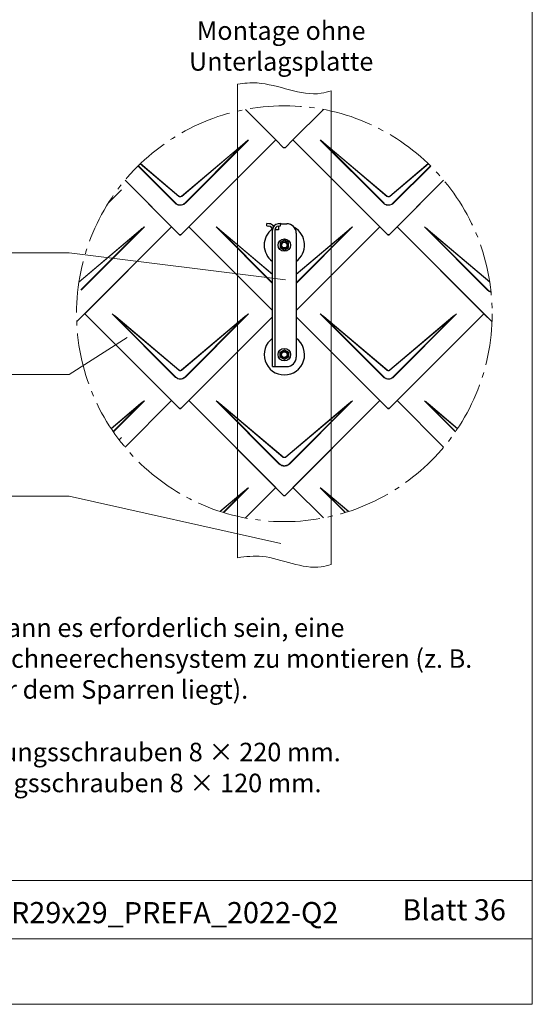
# Model space of a CAD drawing. Units: millimetres. Extents: x -19674 to 49424, y 0 to 4832.
# Drawn here: x 45490 to 45684, y 0 to 372 of the extents above; entities that cross this region are included whole.
import ezdxf

# ---------------------------------------------------------------- set-up
doc = ezdxf.new("R2010")
doc.units = ezdxf.units.MM
doc.linetypes.add('AM_DIN_G_W050', pattern=[13.75, 9.75, -1.5, 1, -1.5])
for name, color, linetype, lineweight, true_color in [('01_PREFA-Dachprodukt', 7, 'Continuous', 25, 0xe1000f), ('02_Kantteile', 7, 'Continuous', 25, 0xff7f7f), ('06_Holz', 7, 'Continuous', 15, 0x8296a0), ('08_Bemassung', 7, 'Continuous', 5, 0x505f69), ('10_Blattrahmen', 7, 'Continuous', 20, 0x000000), ('99_Text_3_DE', 7, 'Continuous', 5, 0x505f69)]:
    doc.layers.add(name, color=color, linetype=linetype, lineweight=lineweight, true_color=true_color)
doc.layers.add('99_Text_2_DE', color=7, linetype='Continuous')
doc.styles.add('Arial', font='arial.ttf')

# ---------------------------------------------------------------- blocks, each defined once
blk = doc.blocks.new('A$C33afb37e')
at = {"layer": '10_Blattrahmen'}
for p, q in [((735, -992.74), (26.06, -992.74)), ((26.06, -1014.75), (735, -1014.75))]:
    blk.add_line(p, q, dxfattribs=at)
blk.add_lwpolyline([(0, -1039.5), (735, -1039.5), (735, 0), (0, 0)], close=True, dxfattribs=at)

msp = doc.modelspace()

# ---------------------------------------------------------------- linework, layer by layer
at = {"layer": '01_PREFA-Dachprodukt'}
for p, q in [((45587.324, 326.843, -2.896), (45575.832, 338.336, -2.896)), ((45605.338, 338.336, -2.896), (45593.845, 326.843, -2.896)), ((45551.46, 290.979, -2.896), (45587.324, 326.843, -2.896)), ((45587.324, 326.843, -2.896), (45554.457, 293.977, -2.896)), ((45590.322, 323.846, -2.896), (45587.324, 326.843, -2.896)), ((45593.845, 326.843, -2.896), (45590.847, 323.846, -2.896)), ((45626.712, 293.977, -2.896), (45593.845, 326.843, -2.896)), ((45593.845, 326.843, -2.896), (45629.71, 290.979, -2.896)), ((45590.585, 323.846, -2.896), (45590.322, 323.846, -2.896)), ((45590.847, 323.846, -2.896), (45590.585, 323.846, -2.896)), ((45530.315, 311.598, -2.896), (45550.934, 290.979, -2.896)), ((45547.937, 293.977, -2.896), (45530.315, 311.598, -2.896)), ((45630.235, 290.979, -2.896), (45650.855, 311.598, -2.896)), ((45650.855, 311.598, -2.896), (45633.233, 293.977, -2.896)), ((45512.072, 258.112, -2.896), (45547.937, 293.977, -2.896)), ((45547.936, 293.977, -2.896), (45515.069, 261.11, -2.896)), ((45550.934, 290.979, -2.896), (45547.936, 293.977, -2.896)), ((45551.197, 290.979, -2.896), (45550.934, 290.979, -2.896)), ((45550.934, 290.979, -2.896), (45551.197, 290.979, -2.896)), ((45551.46, 290.979, -2.896), (45551.197, 290.979, -2.896)), ((45551.197, 290.979, -2.896), (45551.46, 290.979, -2.896)), ((45554.457, 293.977, -2.896), (45551.46, 290.979, -2.896)), ((45554.457, 293.977, -2.896), (45586.085, 262.349, -2.896)), ((45586.085, 262.349, -2.896), (45554.457, 293.977, -2.896)), ((45595.085, 262.349, -2.896), (45626.712, 293.977, -2.896)), ((45626.712, 293.977, -2.896), (45595.085, 262.349, -2.896)), ((45629.71, 290.979, -2.896), (45626.712, 293.977, -2.896)), ((45629.973, 290.979, -2.896), (45629.71, 290.979, -2.896)), ((45629.71, 290.979, -2.896), (45629.973, 290.979, -2.896)), ((45630.235, 290.979, -2.896), (45629.973, 290.979, -2.896)), ((45629.973, 290.979, -2.896), (45630.235, 290.979, -2.896)), ((45633.233, 293.977, -2.896), (45630.235, 290.979, -2.896)), ((45633.233, 293.977, -2.896), (45669.098, 258.112, -2.896)), ((45666.1, 261.11, -2.896), (45633.233, 293.977, -2.896)), ((45515.069, 261.11, -2.896), (45550.934, 225.245, -2.896)), ((45547.937, 228.243, -2.896), (45515.07, 261.11, -2.896)), ((45630.235, 225.245, -2.896), (45666.1, 261.11, -2.896)), ((45666.1, 261.11, -2.896), (45633.233, 228.243, -2.896)), ((45669.098, 258.112, -2.896), (45666.1, 261.11, -2.896)), ((45551.46, 225.245, -2.896), (45586.085, 259.87, -2.896)), ((45595.085, 259.87, -2.896), (45629.71, 225.245, -2.896)), ((45626.712, 228.243, -2.896), (45595.085, 259.87, -2.896)), ((45669.151, 258.112, -2.896), (45669.098, 258.112, -2.896)), ((45669.098, 258.112, -2.896), (45669.151, 258.112, -2.896)), ((45547.936, 228.243, -2.896), (45530.315, 210.621, -2.896)), ((45530.315, 210.621, -2.896), (45547.937, 228.243, -2.896)), ((45550.934, 225.245, -2.896), (45547.936, 228.243, -2.896)), ((45554.457, 228.243, -2.896), (45551.46, 225.245, -2.896)), ((45554.457, 228.243, -2.896), (45590.322, 192.378, -2.896)), ((45587.324, 195.376, -2.896), (45554.457, 228.243, -2.896)), ((45590.847, 192.378, -2.896), (45626.712, 228.243, -2.896)), ((45626.712, 228.243, -2.896), (45593.845, 195.376, -2.896)), ((45629.71, 225.245, -2.896), (45626.712, 228.243, -2.896)), ((45633.233, 228.243, -2.896), (45630.235, 225.245, -2.896)), ((45633.233, 228.243, -2.896), (45650.855, 210.621, -2.896)), ((45650.855, 210.621, -2.896), (45633.233, 228.243, -2.896)), ((45551.197, 225.245, -2.896), (45550.934, 225.245, -2.896)), ((45550.934, 225.245, -2.896), (45551.197, 225.245, -2.896)), ((45551.46, 225.245, -2.896), (45551.197, 225.245, -2.896)), ((45551.197, 225.245, -2.896), (45551.46, 225.245, -2.896)), ((45629.973, 225.245, -2.896), (45629.71, 225.245, -2.896)), ((45629.71, 225.245, -2.896), (45629.973, 225.245, -2.896)), ((45630.235, 225.245, -2.896), (45629.973, 225.245, -2.896)), ((45629.973, 225.245, -2.896), (45630.235, 225.245, -2.896)), ((45575.832, 183.883, -2.896), (45587.324, 195.376, -2.896)), ((45593.845, 195.376, -2.896), (45605.338, 183.883, -2.896)), ((45590.322, 192.378, -2.896), (45590.585, 192.378, -2.896)), ((45590.585, 192.378, -2.896), (45590.847, 192.378, -2.896))]:
    msp.add_line(p, q, dxfattribs=at)
at = {"layer": '01_PREFA-Dachprodukt', "lineweight": 15}
for p, q in [((45551.699, 305.566, -2.896), (45575.587, 325.744, -2.896)), ((45577.002, 326.759, -2.896), (45553.119, 302.876, -2.896)), ((45628.051, 302.876, -2.896), (45604.168, 326.759, -2.896)), ((45629.397, 305.478, -2.896), (45605.508, 325.656, -2.896)), ((45605.508, 325.656, -2.896), (45628.17, 302.995, -2.896)), ((45605.582, 325.744, -2.896), (45629.47, 305.566, -2.896)), ((45549.275, 302.876, -2.896), (45535.219, 316.932, -2.896)), ((45535.338, 317.051, -2.896), (45549.394, 302.995, -2.896)), ((45550.621, 305.478, -2.896), (45536.073, 317.767, -2.896)), ((45536.156, 317.847, -2.896), (45550.695, 305.566, -2.896)), ((45630.475, 305.566, -2.896), (45645.014, 317.847, -2.896)), ((45645.951, 316.932, -2.896), (45631.894, 302.876, -2.896)), ((45512.896, 273.193, -2.896), (45536.2, 292.877, -2.896)), ((45537.614, 293.892, -2.896), (45513.731, 270.009, -2.896)), ((45586.085, 272.587, -2.896), (45564.78, 293.892, -2.896)), ((45586.085, 275.926, -2.896), (45566.12, 292.789, -2.896)), ((45566.12, 292.789, -2.896), (45586.085, 272.825, -2.896)), ((45566.194, 292.877, -2.896), (45586.085, 276.076, -2.896)), ((45616.39, 293.892, -2.896), (45595.085, 272.587, -2.896)), ((45595.085, 276.076, -2.896), (45614.975, 292.877, -2.896)), ((45667.439, 270.009, -2.896), (45643.556, 293.892, -2.896)), ((45668.301, 273.02, -2.896), (45644.896, 292.789, -2.896)), ((45644.896, 292.789, -2.896), (45667.558, 270.128, -2.896)), ((45644.97, 292.877, -2.896), (45668.274, 273.193, -2.896)), ((45549.275, 237.142, -2.896), (45525.392, 261.025, -2.896)), ((45577.002, 261.025, -2.896), (45553.119, 237.142, -2.896)), ((45628.051, 237.142, -2.896), (45604.168, 261.025, -2.896)), ((45655.778, 261.025, -2.896), (45631.894, 237.142, -2.896)), ((45550.621, 239.744, -2.896), (45526.733, 259.922, -2.896)), ((45526.733, 259.922, -2.896), (45549.394, 237.261, -2.896)), ((45526.806, 260.01, -2.896), (45550.695, 239.832, -2.896)), ((45551.699, 239.832, -2.896), (45575.587, 260.01, -2.896)), ((45629.397, 239.744, -2.896), (45605.508, 259.922, -2.896)), ((45605.508, 259.922, -2.896), (45628.17, 237.261, -2.896)), ((45605.582, 260.01, -2.896), (45629.47, 239.832, -2.896)), ((45630.475, 239.832, -2.896), (45654.363, 260.01, -2.896)), ((45525.027, 217.706, -2.896), (45536.2, 227.143, -2.896)), ((45537.614, 228.158, -2.896), (45525.889, 216.433, -2.896)), ((45588.663, 204.275, -2.896), (45564.78, 228.158, -2.896)), ((45566.194, 227.143, -2.896), (45590.083, 206.965, -2.896)), ((45591.087, 206.965, -2.896), (45614.975, 227.143, -2.896)), ((45616.39, 228.158, -2.896), (45592.507, 204.275, -2.896)), ((45655.281, 216.433, -2.896), (45643.556, 228.158, -2.896)), ((45644.97, 227.143, -2.896), (45656.142, 217.706, -2.896)), ((45590.009, 206.877, -2.896), (45566.12, 227.055, -2.896)), ((45566.12, 227.055, -2.896), (45588.782, 204.394, -2.896)), ((45656.078, 217.61, -2.896), (45644.896, 227.055, -2.896)), ((45644.896, 227.055, -2.896), (45655.378, 216.573, -2.896)), ((45566.214, 186.359, -2.896), (45575.587, 194.276, -2.896)), ((45577.002, 195.291, -2.896), (45567.624, 185.914, -2.896)), ((45613.545, 185.914, -2.896), (45604.168, 195.291, -2.896)), ((45614.827, 186.317, -2.896), (45605.508, 194.188, -2.896)), ((45605.508, 194.188, -2.896), (45613.727, 185.969, -2.896)), ((45605.582, 194.276, -2.896), (45614.955, 186.359, -2.896))]:
    msp.add_line(p, q, dxfattribs=at)
at = {"layer": '01_PREFA-Dachprodukt', "lineweight": 15, "elevation": -2.896}
for points in [[(45553, 302.995), (45575.661, 325.656), (45551.773, 305.478)], [(45645.097, 317.767), (45630.549, 305.478)], [(45631.776, 302.995), (45645.832, 317.051)], [(45513.612, 270.128), (45536.273, 292.789), (45512.869, 273.02)], [(45595.085, 272.825), (45615.049, 292.789), (45595.085, 275.926)], [(45553, 237.261), (45575.661, 259.922), (45551.773, 239.744)], [(45631.776, 237.261), (45654.437, 259.922), (45630.549, 239.744)], [(45525.792, 216.573), (45536.273, 227.055), (45525.091, 217.61)], [(45592.388, 204.394), (45615.049, 227.055), (45591.161, 206.877)], [(45567.443, 185.969), (45575.661, 194.188), (45566.343, 186.317)]]:
    msp.add_lwpolyline(points, dxfattribs=at)
at = {"layer": '01_PREFA-Dachprodukt'}
for points in [[(45528.97, 307.973), (45524.143, 303.147)], [(45528.973, 214.245), (45528.107, 213.379)]]:
    msp.add_lwpolyline(points, dxfattribs=at)
at = {"layer": '01_PREFA-Dachprodukt', "lineweight": 15}
for centre, major_axis, ratio, start_param, end_param in [((45546.924, 296.695, -2.896), (30.105, 30.069), 0.0246777, 0.0463141, 0.2870582), ((45546.924, 296.681, -2.896), (30.098, 30.076), 0.0152179, 0.0246934, 0.2870488), ((45634.246, 296.681, -2.896), (-30.098, 30.076), 0.0152179, 5.9961365, 6.2584919), ((45634.246, 296.695, -2.896), (-30.105, 30.069), 0.0246777, 5.9961271, 6.2368712), ((45507.536, 263.828, -2.896), (30.105, 30.069), 0.0246777, 0.0463141, 0.2870582), ((45507.536, 263.814, -2.896), (30.098, 30.076), 0.0152179, 0.0246934, 0.2870488), ((45594.858, 263.814, -2.896), (-30.098, 30.076), 0.0152179, 5.9961365, 6.2584919), ((45594.858, 263.828, -2.896), (-30.105, 30.069), 0.0246777, 5.9961271, 6.2368712), ((45586.312, 263.828, -2.896), (30.105, 30.069), 0.0246777, 0.0463141, 0.2870582), ((45586.312, 263.814, -2.896), (30.098, 30.076), 0.0152179, 0.0246934, 0.2870488), ((45673.633, 263.814, -2.896), (-30.098, 30.076), 0.0152179, 5.9961365, 6.2584919), ((45673.633, 263.828, -2.896), (-30.105, 30.069), 0.0246777, 5.9961271, 6.2368712), ((45555.47, 230.947, -2.896), (-30.098, 30.076), 0.0152179, 5.9961365, 6.2584919), ((45555.47, 230.961, -2.896), (-30.105, 30.069), 0.0246777, 5.9961271, 6.2368712), ((45546.924, 230.961, -2.896), (30.105, 30.069), 0.0246777, 0.0463141, 0.2870582), ((45546.924, 230.947, -2.896), (30.098, 30.076), 0.0152179, 0.0246934, 0.2870488), ((45634.246, 230.947, -2.896), (-30.098, 30.076), 0.0152179, 5.9961365, 6.2584919), ((45634.246, 230.961, -2.896), (-30.105, 30.069), 0.0246777, 5.9961271, 6.2368712), ((45625.7, 230.961, -2.896), (30.105, 30.069), 0.0246777, 0.0463141, 0.2870582), ((45625.7, 230.947, -2.896), (30.098, 30.076), 0.0152179, 0.0246934, 0.2870488), ((45507.536, 198.094, -2.896), (30.105, 30.069), 0.0246777, 0.0463141, 0.2870582), ((45507.536, 198.08, -2.896), (30.098, 30.076), 0.0152179, 0.0246934, 0.2870488), ((45594.858, 198.08, -2.896), (-30.098, 30.076), 0.0152179, 5.9961365, 6.2584919), ((45594.858, 198.094, -2.896), (-30.105, 30.069), 0.0246777, 5.9961271, 6.2368712), ((45586.312, 198.094, -2.896), (30.105, 30.069), 0.0246777, 0.0463141, 0.2870582), ((45586.312, 198.08, -2.896), (30.098, 30.076), 0.0152179, 0.0246934, 0.2870488), ((45673.633, 198.08, -2.896), (-30.098, 30.076), 0.0152179, 5.9961365, 6.2584919), ((45673.633, 198.094, -2.896), (-30.105, 30.069), 0.0246777, 5.9961271, 6.2368712), ((45546.924, 165.227, -2.896), (30.105, 30.069), 0.0246777, 0.0463141, 0.2870582), ((45546.924, 165.213, -2.896), (30.098, 30.076), 0.0152179, 0.0246934, 0.2870488), ((45634.246, 165.213, -2.896), (-30.098, 30.076), 0.0152179, 5.9961365, 6.2584919), ((45634.246, 165.227, -2.896), (-30.105, 30.069), 0.0246777, 5.9961271, 6.2368712)]:
    msp.add_ellipse(centre, major_axis=major_axis, ratio=ratio, start_param=start_param, end_param=end_param, dxfattribs=at)
for points, knots in [([(45551.773, 305.478, -2.896), (45551.68, 305.405, -2.896), (45551.573, 305.349, -2.896), (45551.375, 305.29, -2.896), (45551.287, 305.277, -2.896), (45551.198, 305.277, -2.896), (45551.105, 305.277, -2.896), (45551.011, 305.291, -2.896), (45550.815, 305.352, -2.896), (45550.71, 305.407, -2.896), (45550.621, 305.478, -2.896)], [-0.62016328, -0.62016328, -0.62016328, -0.62016328, -0.44349167, -0.44349167, -0.31008164, -0.31008164, -0.31008164, -0.17071126, -0.17071126, 0, 0, 0, 0]), ([(45550.695, 305.566, -2.896), (45550.753, 305.517, -2.896), (45550.82, 305.476, -2.896), (45551.005, 305.397, -2.896), (45551.13, 305.377, -2.896), (45551.353, 305.392, -2.896), (45551.453, 305.419, -2.896), (45551.599, 305.492, -2.896), (45551.652, 305.526, -2.896), (45551.699, 305.566, -2.896)], [0, 0, 0, 0, 0.13131849, 0.13131849, 0.34142808, 0.34142808, 0.51414504, 0.51414504, 0.62016328, 0.62016328, 0.62016328, 0.62016328]), ([(45630.549, 305.478, -2.896), (45630.456, 305.405, -2.896), (45630.349, 305.349, -2.896), (45630.151, 305.29, -2.896), (45630.062, 305.277, -2.896), (45629.973, 305.277, -2.896), (45629.881, 305.277, -2.896), (45629.787, 305.291, -2.896), (45629.59, 305.352, -2.896), (45629.486, 305.407, -2.896), (45629.397, 305.478, -2.896)], [-0.62016328, -0.62016328, -0.62016328, -0.62016328, -0.44349167, -0.44349167, -0.31008164, -0.31008164, -0.31008164, -0.17071126, -0.17071126, 0, 0, 0, 0]), ([(45629.47, 305.566, -2.896), (45629.529, 305.517, -2.896), (45629.596, 305.476, -2.896), (45629.78, 305.397, -2.896), (45629.906, 305.377, -2.896), (45630.129, 305.392, -2.896), (45630.229, 305.419, -2.896), (45630.375, 305.492, -2.896), (45630.428, 305.526, -2.896), (45630.475, 305.566, -2.896)], [0, 0, 0, 0, 0.13131849, 0.13131849, 0.34142808, 0.34142808, 0.51414504, 0.51414504, 0.62016328, 0.62016328, 0.62016328, 0.62016328]), ([(45549.275, 302.876, -2.896), (45549.384, 302.767, -2.896), (45549.504, 302.666, -2.896), (45549.794, 302.461, -2.896), (45549.969, 302.364, -2.896), (45550.235, 302.253, -2.896), (45550.322, 302.222, -2.896), (45550.666, 302.118, -2.896), (45550.934, 302.078, -2.896), (45551.199, 302.079, -2.896), (45551.371, 302.079, -2.896), (45551.544, 302.095, -2.896), (45551.987, 302.181, -2.896), (45552.249, 302.276, -2.896), (45552.721, 302.532, -2.896), (45552.934, 302.691, -2.896), (45553.119, 302.876, -2.896)], [0, 0, 0, 0, 0.2648723, 0.2648723, 0.6023333, 0.6023333, 0.7593405, 0.7593405, 1.2133851, 1.2133851, 1.2133851, 1.5076119, 1.5076119, 1.9783747, 1.9783747, 2.4267702, 2.4267702, 2.4267702, 2.4267702]), ([(45549.394, 302.995, -2.896), (45549.494, 302.89, -2.896), (45549.605, 302.793, -2.896), (45549.875, 302.596, -2.896), (45550.039, 302.503, -2.896), (45550.289, 302.396, -2.896), (45550.371, 302.366, -2.896), (45550.695, 302.265, -2.896), (45550.949, 302.227, -2.896), (45551.199, 302.227, -2.896), (45551.362, 302.227, -2.896), (45551.525, 302.243, -2.896), (45551.943, 302.327, -2.896), (45552.19, 302.418, -2.896), (45552.632, 302.665, -2.896), (45552.83, 302.817, -2.896), (45553, 302.995, -2.896)], [0, 0, 0, 0, 0.2648723, 0.2648723, 0.6023333, 0.6023333, 0.7593405, 0.7593405, 1.2133851, 1.2133851, 1.2133851, 1.5076119, 1.5076119, 1.9783747, 1.9783747, 2.4267702, 2.4267702, 2.4267702, 2.4267702]), ([(45628.051, 302.876, -2.896), (45628.16, 302.767, -2.896), (45628.28, 302.666, -2.896), (45628.57, 302.461, -2.896), (45628.745, 302.364, -2.896), (45629.011, 302.253, -2.896), (45629.098, 302.222, -2.896), (45629.442, 302.118, -2.896), (45629.71, 302.078, -2.896), (45629.975, 302.079, -2.896), (45630.147, 302.079, -2.896), (45630.32, 302.095, -2.896), (45630.763, 302.181, -2.896), (45631.025, 302.276, -2.896), (45631.497, 302.532, -2.896), (45631.709, 302.691, -2.896), (45631.894, 302.876, -2.896)], [0, 0, 0, 0, 0.2648723, 0.2648723, 0.6023333, 0.6023333, 0.7593405, 0.7593405, 1.2133851, 1.2133851, 1.2133851, 1.5076119, 1.5076119, 1.9783747, 1.9783747, 2.4267702, 2.4267702, 2.4267702, 2.4267702]), ([(45628.17, 302.995, -2.896), (45628.27, 302.89, -2.896), (45628.381, 302.793, -2.896), (45628.651, 302.596, -2.896), (45628.815, 302.503, -2.896), (45629.065, 302.396, -2.896), (45629.147, 302.366, -2.896), (45629.471, 302.265, -2.896), (45629.724, 302.227, -2.896), (45629.975, 302.227, -2.896), (45630.137, 302.227, -2.896), (45630.301, 302.243, -2.896), (45630.719, 302.327, -2.896), (45630.966, 302.418, -2.896), (45631.408, 302.665, -2.896), (45631.606, 302.817, -2.896), (45631.776, 302.995, -2.896)], [0, 0, 0, 0, 0.2648723, 0.2648723, 0.6023333, 0.6023333, 0.7593405, 0.7593405, 1.2133851, 1.2133851, 1.2133851, 1.5076119, 1.5076119, 1.9783747, 1.9783747, 2.4267702, 2.4267702, 2.4267702, 2.4267702]), ([(45667.439, 270.009, -2.896), (45667.548, 269.9, -2.896), (45667.668, 269.799, -2.896), (45667.958, 269.594, -2.896), (45668.133, 269.497, -2.896), (45668.399, 269.386, -2.896), (45668.486, 269.355, -2.896), (45668.643, 269.307, -2.896), (45668.713, 269.289, -2.896), (45668.783, 269.274, -2.896)], [0, 0, 0, 0, 0.26487232, 0.26487232, 0.60233334, 0.60233334, 0.75934048, 0.75934048, 0.88167579, 0.88167579, 0.88167579, 0.88167579]), ([(45667.558, 270.128, -2.896), (45667.658, 270.023, -2.896), (45667.769, 269.926, -2.896), (45668.039, 269.729, -2.896), (45668.203, 269.636, -2.896), (45668.453, 269.529, -2.896), (45668.535, 269.499, -2.896), (45668.667, 269.458, -2.896), (45668.716, 269.444, -2.896), (45668.766, 269.432, -2.896)], [0, 0, 0, 0, 0.26487232, 0.26487232, 0.60233334, 0.60233334, 0.75934048, 0.75934048, 0.85178015, 0.85178015, 0.85178015, 0.85178015]), ([(45551.773, 239.744, -2.896), (45551.68, 239.671, -2.896), (45551.573, 239.615, -2.896), (45551.375, 239.556, -2.896), (45551.287, 239.543, -2.896), (45551.198, 239.543, -2.896), (45551.105, 239.543, -2.896), (45551.011, 239.557, -2.896), (45550.815, 239.618, -2.896), (45550.71, 239.673, -2.896), (45550.621, 239.744, -2.896)], [-0.62016328, -0.62016328, -0.62016328, -0.62016328, -0.44349167, -0.44349167, -0.31008164, -0.31008164, -0.31008164, -0.17071126, -0.17071126, 0, 0, 0, 0]), ([(45550.695, 239.832, -2.896), (45550.753, 239.783, -2.896), (45550.82, 239.742, -2.896), (45551.005, 239.663, -2.896), (45551.13, 239.643, -2.896), (45551.353, 239.658, -2.896), (45551.453, 239.685, -2.896), (45551.599, 239.758, -2.896), (45551.652, 239.792, -2.896), (45551.699, 239.832, -2.896)], [0, 0, 0, 0, 0.13131849, 0.13131849, 0.34142808, 0.34142808, 0.51414504, 0.51414504, 0.62016328, 0.62016328, 0.62016328, 0.62016328]), ([(45630.549, 239.744, -2.896), (45630.456, 239.671, -2.896), (45630.349, 239.615, -2.896), (45630.151, 239.556, -2.896), (45630.062, 239.543, -2.896), (45629.973, 239.543, -2.896), (45629.881, 239.543, -2.896), (45629.787, 239.557, -2.896), (45629.59, 239.618, -2.896), (45629.486, 239.673, -2.896), (45629.397, 239.744, -2.896)], [-0.62016328, -0.62016328, -0.62016328, -0.62016328, -0.44349167, -0.44349167, -0.31008164, -0.31008164, -0.31008164, -0.17071126, -0.17071126, 0, 0, 0, 0]), ([(45629.47, 239.832, -2.896), (45629.529, 239.783, -2.896), (45629.596, 239.742, -2.896), (45629.78, 239.663, -2.896), (45629.906, 239.643, -2.896), (45630.129, 239.658, -2.896), (45630.229, 239.685, -2.896), (45630.375, 239.758, -2.896), (45630.428, 239.792, -2.896), (45630.475, 239.832, -2.896)], [0, 0, 0, 0, 0.13131849, 0.13131849, 0.34142808, 0.34142808, 0.51414504, 0.51414504, 0.62016328, 0.62016328, 0.62016328, 0.62016328]), ([(45549.275, 237.142, -2.896), (45549.384, 237.033, -2.896), (45549.504, 236.932, -2.896), (45549.794, 236.727, -2.896), (45549.969, 236.63, -2.896), (45550.235, 236.519, -2.896), (45550.322, 236.488, -2.896), (45550.666, 236.384, -2.896), (45550.934, 236.344, -2.896), (45551.199, 236.345, -2.896), (45551.371, 236.345, -2.896), (45551.544, 236.361, -2.896), (45551.987, 236.447, -2.896), (45552.249, 236.542, -2.896), (45552.721, 236.798, -2.896), (45552.934, 236.957, -2.896), (45553.119, 237.142, -2.896)], [0, 0, 0, 0, 0.2648723, 0.2648723, 0.6023333, 0.6023333, 0.7593405, 0.7593405, 1.2133851, 1.2133851, 1.2133851, 1.5076119, 1.5076119, 1.9783747, 1.9783747, 2.4267702, 2.4267702, 2.4267702, 2.4267702]), ([(45549.394, 237.261, -2.896), (45549.494, 237.156, -2.896), (45549.605, 237.059, -2.896), (45549.875, 236.862, -2.896), (45550.039, 236.769, -2.896), (45550.289, 236.662, -2.896), (45550.371, 236.632, -2.896), (45550.695, 236.531, -2.896), (45550.949, 236.493, -2.896), (45551.199, 236.493, -2.896), (45551.362, 236.493, -2.896), (45551.525, 236.51, -2.896), (45551.943, 236.593, -2.896), (45552.19, 236.684, -2.896), (45552.632, 236.931, -2.896), (45552.83, 237.083, -2.896), (45553, 237.261, -2.896)], [0, 0, 0, 0, 0.2648723, 0.2648723, 0.6023333, 0.6023333, 0.7593405, 0.7593405, 1.2133851, 1.2133851, 1.2133851, 1.5076119, 1.5076119, 1.9783747, 1.9783747, 2.4267702, 2.4267702, 2.4267702, 2.4267702]), ([(45628.051, 237.142, -2.896), (45628.16, 237.033, -2.896), (45628.28, 236.932, -2.896), (45628.57, 236.727, -2.896), (45628.745, 236.63, -2.896), (45629.011, 236.519, -2.896), (45629.098, 236.488, -2.896), (45629.442, 236.384, -2.896), (45629.71, 236.344, -2.896), (45629.975, 236.345, -2.896), (45630.147, 236.345, -2.896), (45630.32, 236.361, -2.896), (45630.763, 236.447, -2.896), (45631.025, 236.542, -2.896), (45631.497, 236.798, -2.896), (45631.709, 236.957, -2.896), (45631.894, 237.142, -2.896)], [0, 0, 0, 0, 0.2648723, 0.2648723, 0.6023333, 0.6023333, 0.7593405, 0.7593405, 1.2133851, 1.2133851, 1.2133851, 1.5076119, 1.5076119, 1.9783747, 1.9783747, 2.4267702, 2.4267702, 2.4267702, 2.4267702]), ([(45628.17, 237.261, -2.896), (45628.27, 237.156, -2.896), (45628.381, 237.059, -2.896), (45628.651, 236.862, -2.896), (45628.815, 236.769, -2.896), (45629.065, 236.662, -2.896), (45629.147, 236.632, -2.896), (45629.471, 236.531, -2.896), (45629.724, 236.493, -2.896), (45629.975, 236.493, -2.896), (45630.137, 236.493, -2.896), (45630.301, 236.51, -2.896), (45630.719, 236.593, -2.896), (45630.966, 236.684, -2.896), (45631.408, 236.931, -2.896), (45631.606, 237.083, -2.896), (45631.776, 237.261, -2.896)], [0, 0, 0, 0, 0.2648723, 0.2648723, 0.6023333, 0.6023333, 0.7593405, 0.7593405, 1.2133851, 1.2133851, 1.2133851, 1.5076119, 1.5076119, 1.9783747, 1.9783747, 2.4267702, 2.4267702, 2.4267702, 2.4267702]), ([(45591.161, 206.877, -2.896), (45591.068, 206.804, -2.896), (45590.961, 206.748, -2.896), (45590.763, 206.689, -2.896), (45590.675, 206.676, -2.896), (45590.586, 206.676, -2.896), (45590.493, 206.676, -2.896), (45590.399, 206.69, -2.896), (45590.202, 206.751, -2.896), (45590.098, 206.806, -2.896), (45590.009, 206.877, -2.896)], [-0.62016328, -0.62016328, -0.62016328, -0.62016328, -0.44349167, -0.44349167, -0.31008164, -0.31008164, -0.31008164, -0.17071126, -0.17071126, 0, 0, 0, 0]), ([(45590.083, 206.965, -2.896), (45590.141, 206.916, -2.896), (45590.208, 206.875, -2.896), (45590.393, 206.796, -2.896), (45590.518, 206.776, -2.896), (45590.741, 206.791, -2.896), (45590.841, 206.818, -2.896), (45590.987, 206.891, -2.896), (45591.04, 206.925, -2.896), (45591.087, 206.965, -2.896)], [0, 0, 0, 0, 0.13131849, 0.13131849, 0.34142808, 0.34142808, 0.51414504, 0.51414504, 0.62016328, 0.62016328, 0.62016328, 0.62016328]), ([(45588.663, 204.275, -2.896), (45588.772, 204.166, -2.896), (45588.892, 204.065, -2.896), (45589.182, 203.86, -2.896), (45589.357, 203.763, -2.896), (45589.623, 203.652, -2.896), (45589.71, 203.621, -2.896), (45590.054, 203.517, -2.896), (45590.322, 203.477, -2.896), (45590.587, 203.478, -2.896), (45590.759, 203.478, -2.896), (45590.932, 203.494, -2.896), (45591.375, 203.58, -2.896), (45591.637, 203.675, -2.896), (45592.109, 203.931, -2.896), (45592.322, 204.09, -2.896), (45592.507, 204.275, -2.896)], [0, 0, 0, 0, 0.2648723, 0.2648723, 0.6023333, 0.6023333, 0.7593405, 0.7593405, 1.2133851, 1.2133851, 1.2133851, 1.5076119, 1.5076119, 1.9783747, 1.9783747, 2.4267702, 2.4267702, 2.4267702, 2.4267702]), ([(45588.782, 204.394, -2.896), (45588.882, 204.289, -2.896), (45588.993, 204.192, -2.896), (45589.263, 203.995, -2.896), (45589.427, 203.902, -2.896), (45589.677, 203.795, -2.896), (45589.759, 203.765, -2.896), (45590.083, 203.664, -2.896), (45590.337, 203.626, -2.896), (45590.587, 203.626, -2.896), (45590.75, 203.626, -2.896), (45590.913, 203.643, -2.896), (45591.331, 203.726, -2.896), (45591.578, 203.817, -2.896), (45592.02, 204.064, -2.896), (45592.218, 204.216, -2.896), (45592.388, 204.394, -2.896)], [0, 0, 0, 0, 0.2648723, 0.2648723, 0.6023333, 0.6023333, 0.7593405, 0.7593405, 1.2133851, 1.2133851, 1.2133851, 1.5076119, 1.5076119, 1.9783747, 1.9783747, 2.4267702, 2.4267702, 2.4267702, 2.4267702])]:
    msp.add_open_spline(points, degree=3, knots=knots, dxfattribs=at)
at = {"layer": '02_Kantteile'}
for p, q in [((45583.911, 294.269, -4.634), (45583.958, 295.167, -4.634)), ((45583.911, 294.269, -4.634), (45584.72, 294.226, -4.634)), ((45584.767, 295.125, -4.634), (45583.958, 295.167, -4.634)), ((45589.111, 295.167, -4.634), (45588.302, 295.125, -4.634)), ((45588.349, 294.226, -4.634), (45589.158, 294.269, -4.634)), ((45588.425, 294.23, -4.634), (45588.425, 292.788, -4.634)), ((45589.158, 294.269, -4.634), (45589.111, 295.167, -4.634)), ((45589.325, 295.128, -4.634), (45591.485, 295.128, -4.634)), ((45586.085, 252.27, -4.634), (45586.085, 292.788, -4.634)), ((45586.985, 292.788, -4.634), (45586.985, 252.27, -4.634)), ((45588.425, 292.788, -4.634), (45586.985, 292.788, -4.634)), ((45595.085, 291.528, -4.634), (45595.085, 244.728, -4.634)), ((45586.085, 242.275, -4.634), (45586.085, 252.27, -4.634)), ((45586.985, 252.27, -4.634), (45586.985, 242.275, -4.634)), ((45586.085, 242.028, -4.634), (45586.085, 242.275, -4.634)), ((45586.085, 241.128, -4.634), (45586.085, 242.028, -4.634)), ((45586.985, 242.275, -4.634), (45586.985, 242.028, -4.634)), ((45586.985, 242.028, -4.634), (45586.985, 241.128, -4.634)), ((45586.085, 241.128, -4.634), (45586.985, 241.128, -4.634)), ((45586.985, 241.128, -4.634), (45588.425, 241.128, -4.634)), ((45588.425, 241.128, -4.634), (45591.485, 241.128, -4.634))]:
    msp.add_line(p, q, dxfattribs=at)
at = {"layer": '02_Kantteile', "elevation": 8.419}
for points in [[(45592.205, 286.093), (45592.205, 287.964), (45590.585, 288.899), (45588.965, 287.964), (45588.965, 286.093), (45590.585, 285.158), (45592.205, 286.093)], [(45592.205, 246.564), (45592.205, 244.693), (45590.585, 243.758), (45588.965, 244.693), (45588.965, 246.564), (45590.585, 247.499), (45592.205, 246.564)]]:
    msp.add_lwpolyline(points, dxfattribs=at)
at = {"layer": '02_Kantteile'}
for centre, radius in [((45590.585, 287.028, -4.634), 2.34), ((45590.585, 287.028, -4.634), 1.35), ((45590.585, 287.028, -4.634), 1.08), ((45590.585, 245.628, -4.634), 2.34), ((45590.585, 245.628, -4.634), 1.35), ((45590.585, 245.628, -4.634), 1.08)]:
    msp.add_circle(centre, radius, dxfattribs=at)
for centre, radius, start, end in [((45584.645, 292.788, -4.634), 1.44, 357, 87), ((45584.645, 292.788, -4.634), 2.34, 36.12893, 87), ((45588.425, 292.788, -4.634), 2.34, 93, 183), ((45588.425, 292.788, -4.634), 1.44, 93, 183), ((45589.325, 294.228, -4.634), 0.9, 90, 103.50767), ((45591.485, 291.528, -4.634), 3.6, 0, 90), ((45590.585, 287.042, -2.896), 7.65, 126.55461, 233.96812), ((45590.585, 287.042, -2.896), 7.65, 306.03188, 60.43659), ((45590.585, 245.615, -2.896), 7.65, 126.03188, 53.96812), ((45591.485, 244.728, -4.634), 3.6, 270, 0)]:
    msp.add_arc(centre, radius, start, end, dxfattribs=at)
at = {"layer": '06_Holz'}
for p, q in [((45572.887, 168.846, -2.896), (45572.887, 347.894, -2.896)), ((45608.283, 345.401, -2.896), (45608.283, 166.341, -2.896))]:
    msp.add_line(p, q, dxfattribs=at)
for points, knots in [([(45572.887, 347.894, -2.896), (45575.343, 348.261, -2.896), (45585.963, 349.241, -2.896), (45597.993, 342.516, -2.896), (45607.05, 344.984, -2.896), (45608.283, 345.401, -2.896)], [4.4523683, 4.4523683, 4.4523683, 4.4523683, 11.8651306, 36.4741431, 40.3688459, 40.3688459, 40.3688459, 40.3688459]), ([(45572.887, 168.846, -2.896), (45576.012, 169.321, -2.896), (45586.654, 170.292, -2.896), (45598.621, 163.653, -2.896), (45607.05, 165.924, -2.896), (45608.283, 166.341, -2.896)], [4.4429423, 4.4429423, 4.4429423, 4.4429423, 13.8562115, 36.4925127, 40.3880923, 40.3880923, 40.3880923, 40.3880923])]:
    msp.add_open_spline(points, degree=3, knots=knots, dxfattribs=at)
at = {"layer": '08_Bemassung'}
for p, q in [((45486.025, 284.122), (45509.218, 284.122)), ((45509.218, 284.122), (45590.973, 273.882)), ((45509.218, 238.122), (45531.054, 252.154)), ((45486.025, 238.122), (45509.218, 238.122)), ((45486.025, 192.122), (45509.218, 192.122)), ((45509.218, 192.122), (45589.218, 174.263))]:
    msp.add_line(p, q, dxfattribs=at)
at = {"layer": '08_Bemassung', "linetype": 'AM_DIN_G_W050', "ltscale": 2}
msp.add_circle((45590.585, 261.11, -2.896), 78.623, dxfattribs=at)

# ---------------------------------------------------------------- block references
msp.add_blockref('A$C33afb37e', (44949.41, 1039.499))

# ---------------------------------------------------------------- texts
at = {"layer": '99_Text_2_DE', "char_height": 8, "style": 'Arial'}
for s, width, insert, attachment_point in [('020205_AT_Details_Dach DR29x29_PREFA_2022-Q2', 412.1611, (45479.771, 34.669), 5), ('Blatt 36', 231.06872, (45674.409, 35.738), 6)]:
    msp.add_mtext_dynamic_manual_height_columns(s, width=width, gutter_width=12.5, heights=[0], dxfattribs=dict(at, insert=insert, attachment_point=attachment_point))
at = {"layer": '99_Text_3_DE', "char_height": 7, "style": 'Arial'}
for s, width, insert, attachment_point in [('Montage ohne Unterlagsplatte', 115.68904, (45589.377, 362.307), 5), ('Bei kleinformatigen Dachelementen kann es erforderlich sein, eine Unterlagsplatte einzubauen, um das Schneerechensystem zu montieren (z. B. wenn ein Falz im Montagebereich über dem Sparren liegt).', 356.7968, (45317.81, 145.885), 1), ('Zweischaliger Dachaufbau: 2\xa0Befestigungsschrauben 8\xa0×\xa0220\xa0mm.', 1207.92762, (45317.81, 98.885), 1), ('Einschaliger Dachaufbau: 2\xa0Befestigungsschrauben 8\xa0×\xa0120\xa0mm.', 1207.92762, (45317.81, 87.185), 1)]:
    msp.add_mtext_dynamic_manual_height_columns(s, width=width, gutter_width=12.5, heights=[0], dxfattribs=dict(at, insert=insert, attachment_point=attachment_point))

doc.saveas('drawing.dxf')
